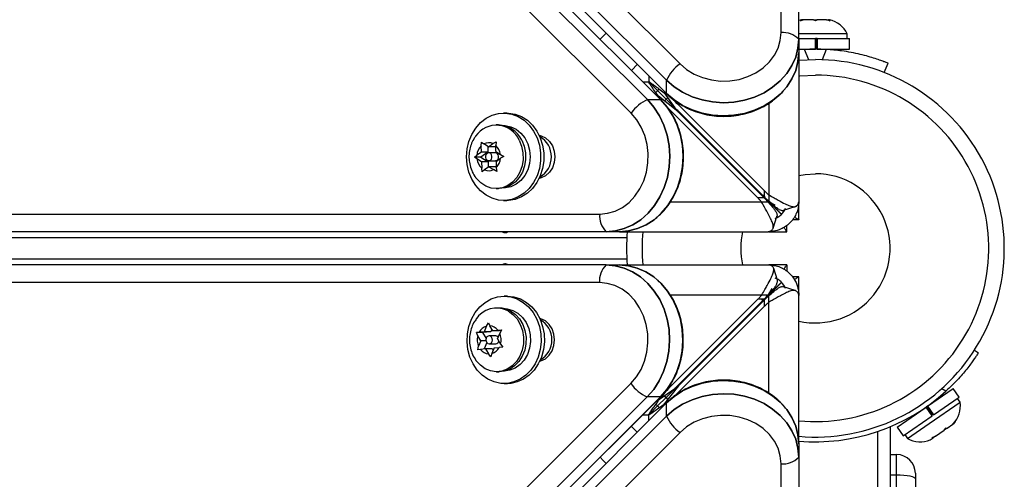
# Model space of a CAD drawing. Units: inches. Extents: x -12 to 648, y 65 to 581.
# Drawn here: x 275 to 285, y 290 to 294 of the extents above; entities that cross this region are included whole.
import ezdxf

# ---------------------------------------------------------------- set-up
doc = ezdxf.new("R2010")
doc.units = ezdxf.units.IN
doc.header["$MEASUREMENT"] = 0
doc.layers.add('CONTOUR', color=7, linetype='Continuous')

msp = doc.modelspace()

# ---------------------------------------------------------------- linework, layer by layer
at = {"layer": 'CONTOUR'}
for p, q in [((282.28229, 294.20565), (282.28229, 339.33549)), ((282.45907, 294.13941), (282.45907, 339.26925)), ((281.13707, 293.59555), (236.0065, 338.72539)), ((236.00874, 338.72289), (281.13931, 293.59305)), ((281.0776, 293.53365), (235.94776, 338.66422)), ((281.0801, 293.53141), (235.95026, 338.66198)), ((275.1674, 299.99562), (281.27189, 293.89123)), ((281.13707, 293.72803), (275.1674, 299.6976)), ((280.78192, 293.39883), (274.67753, 299.50332)), ((280.94512, 293.53365), (274.97555, 299.50332)), ((282.48507, 294.3327), (282.45907, 294.32584)), ((282.47674, 294.32405), (282.49559, 294.3327)), ((282.51444, 294.3327), (282.47674, 294.32405)), ((282.49559, 294.3327), (282.48507, 294.3327)), ((282.51444, 294.3327), (282.49559, 294.3327)), ((282.60685, 294.3327), (282.51444, 294.3327)), ((282.52157, 294.33665), (282.52157, 294.3327)), ((282.6257, 294.32405), (282.60685, 294.3327)), ((282.60685, 294.3327), (282.64455, 294.3327)), ((282.64455, 294.3327), (282.6257, 294.32405)), ((282.73696, 294.3327), (282.64455, 294.3327)), ((282.77466, 294.32405), (282.73696, 294.3327)), ((282.73696, 294.3327), (282.75581, 294.3327)), ((282.75581, 294.3327), (282.77466, 294.32405)), ((282.76632, 294.3327), (282.75581, 294.3327)), ((282.94445, 294.1921), (282.45907, 294.1921)), ((282.45907, 294.1452), (282.6257, 294.1452)), ((282.6257, 294.03933), (282.6257, 294.1452)), ((282.64367, 294.1452), (282.6257, 294.1452)), ((282.63585, 294.03933), (282.63585, 294.1452)), ((282.64367, 294.1452), (282.64251, 294.1452)), ((282.64367, 294.1452), (282.64367, 294.03933)), ((282.64367, 294.1452), (282.96642, 294.1452)), ((282.94445, 294.1452), (282.94445, 294.1921)), ((282.96642, 294.03933), (282.96642, 294.1452)), ((282.45907, 294.13941), (282.45907, 294.00693)), ((282.45907, 294.03933), (282.6257, 294.03933)), ((282.51737, 294.0363), (282.45907, 294.03143)), ((282.45907, 294.00693), (282.45907, 292.51165)), ((282.55881, 293.93384), (282.51737, 294.0363)), ((282.64367, 294.03933), (282.63585, 294.03933)), ((282.64367, 294.03933), (282.96642, 294.03933)), ((282.73403, 294.0363), (282.69258, 293.93384)), ((282.8132, 294.0287), (282.8132, 294.03933)), ((280.78439, 293.82713), (280.8448, 293.88755)), ((283.31466, 293.80498), (283.35226, 293.89794)), ((280.95907, 293.77329), (280.95907, 293.71469)), ((280.89987, 293.71165), (280.9552, 293.71165)), ((280.9552, 293.71165), (280.95907, 293.71165)), ((280.95907, 293.71469), (280.95907, 293.71241)), ((280.95907, 293.71165), (280.95907, 293.71241)), ((280.95907, 293.71165), (281.04694, 293.62379)), ((281.04694, 293.62379), (280.95907, 293.71165)), ((281.13707, 293.59555), (281.13707, 293.72803)), ((281.13179, 293.53893), (281.04694, 293.62379)), ((281.24887, 293.41462), (281.0554, 293.56767)), ((281.11402, 293.60312), (281.22029, 293.45084)), ((281.13707, 293.59555), (281.13931, 293.59305)), ((280.94512, 293.53365), (281.0776, 293.53365)), ((281.0801, 293.53141), (281.0776, 293.53365)), ((281.13179, 293.53893), (281.25907, 293.41165)), ((281.25907, 293.41165), (281.13179, 293.53893)), ((281.25907, 293.49684), (281.25907, 293.47789)), ((282.11659, 292.62038), (281.25907, 293.47789)), ((282.15907, 293.49722), (282.15907, 292.58007)), ((279.53937, 293.39915), (279.50651, 293.39915)), ((281.17505, 293.41165), (281.18822, 293.41165)), ((281.18822, 293.41165), (282.04575, 292.55413)), ((282.10934, 292.55413), (281.25181, 293.41165)), ((281.25181, 293.41165), (281.25907, 293.41165)), ((281.25907, 293.4143), (282.11255, 292.56083)), ((281.25907, 293.41165), (281.25907, 293.4143)), ((281.25907, 293.41165), (282.15157, 292.51915)), ((279.45683, 293.2804), (279.43198, 293.2804)), ((279.2823, 293.07083), (279.28612, 293.10851)), ((279.28355, 293.00923), (279.2823, 293.07083)), ((279.28612, 293.10851), (279.3096, 293.09045)), ((279.35546, 293.06093), (279.3096, 293.09045)), ((279.34866, 293.06531), (279.34979, 293.00923)), ((279.35546, 293.06093), (279.40007, 293.093)), ((279.40007, 293.093), (279.43195, 293.11263)), ((279.42831, 293.06569), (279.4217, 293.06093)), ((279.43195, 293.11263), (279.42813, 293.07494)), ((279.42938, 293.01335), (279.42813, 293.07494)), ((279.8916, 293.14915), (279.87459, 293.14915)), ((279.21624, 292.95754), (279.23894, 292.97716)), ((279.28355, 293.00923), (279.23894, 292.97716)), ((279.34979, 293.00923), (279.27789, 292.95754)), ((279.34979, 293.00923), (279.28355, 293.00923)), ((279.4217, 293.06093), (279.35546, 293.06093)), ((279.42371, 293.00072), (279.35747, 293.00072)), ((279.42938, 293.01335), (279.47524, 292.98383)), ((279.47524, 292.98383), (279.50788, 292.96577)), ((279.50788, 292.96577), (279.476, 292.94615)), ((279.23971, 292.93948), (279.21624, 292.95754)), ((279.27789, 292.95754), (279.21624, 292.95754)), ((279.28557, 292.90996), (279.23971, 292.93948)), ((279.27789, 292.95754), (279.35181, 292.90996)), ((279.28557, 292.90996), (279.28682, 292.84836)), ((279.35181, 292.90996), (279.28557, 292.90996)), ((279.35181, 292.90996), (279.35287, 292.85762)), ((279.35747, 292.92259), (279.42371, 292.92259)), ((279.43139, 292.91407), (279.476, 292.94615)), ((279.43139, 292.91407), (279.43264, 292.85248)), ((279.29217, 292.81068), (279.28682, 292.84836)), ((279.31488, 292.8303), (279.29217, 292.81068)), ((279.35949, 292.86238), (279.31488, 292.8303)), ((279.35949, 292.86238), (279.40535, 292.83286)), ((279.42573, 292.86238), (279.35949, 292.86238)), ((279.43799, 292.8148), (279.40535, 292.83286)), ((279.42573, 292.86238), (279.43253, 292.858)), ((279.43264, 292.85248), (279.43799, 292.8148)), ((279.87459, 292.77415), (279.8916, 292.77415)), ((279.43198, 292.6429), (279.45683, 292.6429)), ((282.11255, 292.56083), (282.11255, 292.58343)), ((282.11659, 292.55679), (282.11659, 292.62038)), ((282.15907, 292.58007), (282.15907, 292.51647)), ((279.50651, 292.52415), (279.53937, 292.52415)), ((281.17534, 292.51165), (282.08606, 292.51165)), ((282.04575, 292.55413), (282.10934, 292.55413)), ((282.08606, 292.51165), (282.14965, 292.51165)), ((282.11256, 292.56084), (282.11659, 292.55679)), ((282.14965, 292.51165), (282.15613, 292.51165)), ((282.15157, 292.51915), (282.28847, 292.38225)), ((282.15157, 292.51915), (282.15907, 292.51459)), ((282.28887, 292.38186), (282.15157, 292.51915)), ((282.15613, 292.51165), (282.15157, 292.51915)), ((282.17054, 292.48785), (282.15613, 292.51165)), ((282.2087, 292.47291), (282.15907, 292.51647)), ((282.15907, 292.51459), (282.15907, 292.51647)), ((282.15907, 292.51459), (282.22248, 292.47623)), ((282.45798, 292.48607), (282.45174, 292.4866)), ((282.45907, 292.33175), (282.45907, 292.51165)), ((235.33766, 292.38843), (280.4675, 292.38843)), ((282.2419, 292.38073), (282.24009, 292.36195)), ((282.30674, 292.42539), (282.31415, 292.42093)), ((282.30755, 292.42556), (282.42236, 292.46236)), ((282.31238, 292.41734), (282.32717, 292.44729)), ((282.20363, 292.24843), (282.24058, 292.36317)), ((282.22298, 292.34338), (282.25268, 292.35791)), ((282.24925, 292.35748), (282.24098, 292.37123)), ((282.45907, 292.33165), (282.39803, 292.33165)), ((282.45907, 292.33175), (282.45907, 292.33165)), ((280.53374, 292.21165), (235.4039, 292.21165)), ((280.66622, 292.21165), (280.53374, 292.21165)), ((280.66622, 292.21165), (282.15448, 292.21165)), ((282.15907, 292.21165), (282.15448, 292.21165)), ((282.15907, 292.21169), (282.15907, 292.21165)), ((282.15907, 292.21165), (282.33898, 292.21165)), ((282.18466, 292.21275), (282.18383, 292.22241)), ((282.33907, 292.21165), (282.33898, 292.21165)), ((282.33907, 292.21165), (282.33907, 292.27288)), ((280.73857, 292.14915), (245.0393, 292.14915)), ((245.03928, 291.94089), (280.73857, 291.94089)), ((280.53131, 291.87839), (235.40147, 291.87839)), ((280.53131, 291.87839), (280.66379, 291.87839)), ((280.66379, 291.87839), (282.15907, 291.87839)), ((282.33898, 291.87839), (282.15907, 291.87839)), ((282.18466, 291.8773), (282.18412, 291.87106)), ((282.24516, 291.72687), (282.20836, 291.84169)), ((282.33898, 291.87839), (282.33907, 291.87839)), ((282.33907, 291.87839), (282.33907, 291.81735)), ((280.46507, 291.70162), (235.33523, 291.70162)), ((282.28887, 291.70819), (282.15157, 291.57089)), ((282.15157, 291.57089), (282.28834, 291.70766)), ((282.25339, 291.7317), (282.22343, 291.74649)), ((282.24533, 291.72606), (282.24906, 291.73226)), ((282.45907, 291.75839), (282.39784, 291.75839)), ((282.45907, 291.75839), (282.45907, 291.7583)), ((282.45907, 291.57839), (282.45907, 291.7583)), ((282.19781, 291.62803), (282.15425, 291.57839)), ((282.15613, 291.57839), (282.1945, 291.64181)), ((282.18287, 291.58987), (282.15907, 291.57546)), ((282.29, 291.66123), (282.30877, 291.65941)), ((282.31421, 291.66915), (282.29949, 291.66031)), ((282.42229, 291.62295), (282.30755, 291.6599)), ((282.32734, 291.6423), (282.31281, 291.672)), ((282.45798, 291.60398), (282.44831, 291.60315)), ((279.54396, 291.56589), (279.5111, 291.56589)), ((281.1735, 291.57839), (282.09066, 291.57839)), ((282.05034, 291.53591), (281.19283, 290.67839)), ((281.25642, 290.67839), (282.10989, 291.53187)), ((282.15157, 291.57089), (281.25907, 290.67839)), ((282.11659, 291.52866), (281.25907, 290.67114)), ((282.11393, 291.53591), (282.05034, 291.53591)), ((282.10989, 291.53187), (282.0873, 291.53187)), ((282.09066, 291.57839), (282.15425, 291.57839)), ((282.10988, 291.53189), (282.11393, 291.53591)), ((282.11659, 291.46507), (282.11659, 291.52866)), ((282.15157, 291.57089), (282.15613, 291.57839)), ((282.15907, 291.57546), (282.15157, 291.57089)), ((282.15613, 291.57839), (282.15425, 291.57839)), ((282.15907, 291.56898), (282.15907, 291.57546)), ((282.15907, 291.50539), (282.15907, 291.56898)), ((282.15907, 290.59466), (282.15907, 291.50539)), ((282.45903, 291.57839), (282.45907, 291.57839)), ((282.45907, 291.57839), (282.45907, 291.5738)), ((282.45907, 290.08555), (282.45907, 291.5738)), ((279.46142, 291.44714), (279.43657, 291.44714)), ((281.25907, 290.60755), (282.11659, 291.46507)), ((279.33568, 291.26553), (279.35374, 291.29972)), ((279.35374, 291.29972), (279.36752, 291.26887)), ((279.89619, 291.31589), (279.87918, 291.31589)), ((279.23437, 291.20087), (279.26162, 291.20421)), ((279.24815, 291.17002), (279.23437, 291.20087)), ((279.29602, 291.20087), (279.23437, 291.20087)), ((279.31367, 291.20966), (279.26162, 291.20421)), ((279.37991, 291.20966), (279.29602, 291.20087)), ((279.29602, 291.20087), (279.33104, 291.14208)), ((279.31367, 291.20966), (279.33568, 291.26553)), ((279.37991, 291.20966), (279.31367, 291.20966)), ((279.39755, 291.21845), (279.36752, 291.26887)), ((279.38902, 291.23278), (279.37991, 291.20966)), ((279.39755, 291.21845), (279.44959, 291.2239)), ((279.46379, 291.21845), (279.39755, 291.21845)), ((279.44595, 291.13718), (279.46796, 291.19306)), ((279.44959, 291.2239), (279.48602, 291.22724)), ((279.48241, 291.2204), (279.46379, 291.21845)), ((279.48602, 291.22724), (279.46796, 291.19306)), ((279.27818, 291.1196), (279.24815, 291.17002)), ((279.27818, 291.1196), (279.25616, 291.06373)), ((279.32979, 291.1196), (279.27818, 291.1196)), ((279.33754, 291.10214), (279.31179, 291.03679)), ((279.4283, 291.16745), (279.36206, 291.16745)), ((279.44595, 291.13718), (279.47598, 291.08676)), ((279.24728, 291.02955), (279.25616, 291.06373)), ((279.27453, 291.03288), (279.24728, 291.02955)), ((279.32658, 291.03833), (279.27453, 291.03288)), ((279.32658, 291.03833), (279.3566, 290.98791)), ((279.39282, 291.03833), (279.32658, 291.03833)), ((279.36206, 291.08933), (279.4283, 291.08933)), ((279.41046, 291.04712), (279.38844, 290.99125)), ((279.39282, 291.03833), (279.40135, 291.024)), ((279.41046, 291.04712), (279.46251, 291.05258)), ((279.49893, 291.05591), (279.46251, 291.05258)), ((279.47598, 291.08676), (279.49893, 291.05591)), ((284.21602, 291.02376), (284.25605, 290.99806)), ((279.37956, 290.95707), (279.3566, 290.98791)), ((279.38844, 290.99125), (279.37956, 290.95707)), ((279.87918, 290.94089), (279.89619, 290.94089)), ((279.43657, 290.80964), (279.46142, 290.80964)), ((274.6751, 284.58673), (280.77949, 290.69121)), ((279.5111, 290.69089), (279.54396, 290.69089)), ((281.0676, 290.53334), (281.21989, 290.63961)), ((281.25611, 290.66819), (281.10305, 290.47472)), ((281.25907, 290.67839), (281.13179, 290.55111)), ((281.13179, 290.55111), (281.25907, 290.67839)), ((281.17388, 290.67839), (281.19283, 290.67839)), ((281.25907, 290.67839), (281.25642, 290.67839)), ((281.25907, 290.67114), (281.25907, 290.67839)), ((281.25907, 290.59437), (281.25907, 290.60755)), ((283.74873, 290.46577), (284.00449, 290.6417)), ((283.93067, 290.61278), (283.88918, 290.63942)), ((284.06449, 290.55447), (284.00449, 290.6417)), ((281.07517, 290.55639), (235.94533, 245.42583)), ((235.94783, 245.42807), (281.07767, 290.55863)), ((280.94269, 290.55639), (274.97312, 284.58673)), ((281.07517, 290.55639), (280.94269, 290.55639)), ((281.13179, 290.55111), (281.04694, 290.46626)), ((281.07517, 290.55639), (281.07767, 290.55863)), ((283.7655, 290.29188), (284.07297, 290.50338)), ((283.80874, 290.37854), (284.06449, 290.55447)), ((283.87825, 290.55486), (283.87309, 290.56236)), ((284.07297, 290.50338), (284.04639, 290.54202)), ((281.13707, 290.49693), (236.0065, 245.36709)), ((281.13931, 290.49943), (236.00874, 245.36959)), ((281.04694, 290.46626), (280.95907, 290.37839)), ((280.95907, 290.37839), (281.04694, 290.46626)), ((281.13931, 290.49943), (281.13707, 290.49693)), ((281.13707, 290.36445), (281.13707, 290.49693)), ((283.44305, 290.2555), (283.73395, 290.4556)), ((283.79395, 290.36837), (283.73395, 290.4556)), ((283.74873, 290.46577), (283.73787, 290.4583)), ((283.79788, 290.37107), (283.73787, 290.4583)), ((283.74873, 290.46577), (283.80874, 290.37854)), ((281.13707, 290.36445), (275.1674, 284.39488)), ((280.89744, 290.37839), (280.95603, 290.37839)), ((280.95603, 290.37839), (280.95831, 290.37839)), ((280.95907, 290.37839), (280.95831, 290.37839)), ((280.95907, 290.37452), (280.95907, 290.37839)), ((280.95907, 290.31919), (280.95907, 290.37452)), ((283.50305, 290.16827), (283.79395, 290.36837)), ((283.56414, 290.34983), (283.56929, 290.34234)), ((283.80874, 290.37854), (283.80713, 290.37743)), ((284.00051, 290.28289), (284.02476, 290.31007)), ((284.02476, 290.31007), (284.00582, 290.28653)), ((280.84359, 290.20371), (280.78317, 290.26413)), ((283.2507, 245.79582), (283.2507, 290.21097)), ((283.3757, 281.97958), (283.3757, 290.25844)), ((283.44305, 290.2555), (283.50305, 290.16827)), ((283.54774, 290.14208), (283.7655, 290.29188)), ((283.82842, 290.1645), (283.91504, 290.22409)), ((283.91504, 290.22409), (283.93399, 290.24762)), ((283.92222, 290.22903), (283.9153, 290.22426)), ((283.92222, 290.22903), (283.9442, 290.24415)), ((283.93399, 290.24762), (283.9442, 290.24415)), ((283.9442, 290.24415), (284.00051, 290.28289)), ((284.00051, 290.28289), (284.00582, 290.28653)), ((281.27189, 290.20124), (275.1674, 284.09685)), ((283.52116, 290.18072), (283.54774, 290.14208)), ((283.77418, 290.12719), (283.80457, 290.1481)), ((283.79436, 290.15158), (283.82842, 290.1645)), ((283.80457, 290.1481), (283.79436, 290.15158)), ((283.81324, 290.15406), (283.80457, 290.1481)), ((283.82721, 290.16367), (283.81324, 290.15406)), ((283.82721, 290.16367), (283.82842, 290.1645)), ((282.45907, 290.08555), (282.45907, 289.95307)), ((282.45907, 289.95307), (282.45907, 244.82322)), ((283.3757, 289.97958), (283.4382, 289.97958)), ((283.4382, 289.77588), (283.4382, 289.97958)), ((282.28229, 244.75698), (282.28229, 289.88683)), ((283.3757, 289.77588), (283.4382, 289.77588)), ((283.4382, 287.48878), (283.4382, 289.77588)), ((283.6257, 289.79208), (283.6257, 289.74115)), ((283.6257, 289.74115), (283.6257, 289.50549))]:
    msp.add_line(p, q, dxfattribs=at)
at = {"layer": 'CONTOUR', "flags": 128}
for points in [[(280.53274, 294.19987), (280.50225, 294.16847), (280.47224, 294.13929)], [(281.27189, 293.89123), (281.33765, 293.83538), (281.41321, 293.78929), (281.49656, 293.75417), (281.58552, 293.73096), (281.67774, 293.72026), (281.77078, 293.72236), (281.86219, 293.7372), (281.94957, 293.76439), (282.03061, 293.80321), (282.10317, 293.85264), (282.16534, 293.91138), (282.21548, 293.97788), (282.25227, 294.05038), (282.27474, 294.12698), (282.28229, 294.20565)], [(282.45907, 294.13941), (282.45137, 294.0485), (282.42842, 293.95946), (282.39071, 293.87411), (282.33899, 293.79421), (282.27434, 293.7214), (282.19808, 293.65717), (282.11178, 293.60284), (282.01721, 293.55954), (281.91631, 293.52814), (281.81116, 293.5093), (281.70391, 293.50339), (281.59676, 293.51055), (281.49193, 293.53062), (281.39155, 293.56319), (281.29769, 293.60759), (281.21228, 293.66292), (281.13707, 293.72803)], [(281.13707, 293.72803), (281.21228, 293.66292), (281.29769, 293.60759), (281.39155, 293.56319), (281.49193, 293.53062), (281.59676, 293.51055), (281.70391, 293.50339), (281.81116, 293.5093), (281.91631, 293.52814), (282.01721, 293.55954), (282.11178, 293.60284), (282.19808, 293.65717), (282.27434, 293.7214), (282.33899, 293.79421), (282.39071, 293.87411), (282.42842, 293.95946), (282.45137, 294.0485), (282.45907, 294.13941)], [(281.13707, 293.59555), (281.21228, 293.53044), (281.29769, 293.47511), (281.39155, 293.43071), (281.49193, 293.39814), (281.59676, 293.37807), (281.70391, 293.37091), (281.81116, 293.37682), (281.91631, 293.39566), (282.01721, 293.42706), (282.11178, 293.47036), (282.19808, 293.52469), (282.27434, 293.58892), (282.33899, 293.66173), (282.39071, 293.74163), (282.42842, 293.82698), (282.45137, 293.91602), (282.45907, 294.00693)], [(282.45907, 294.00693), (282.45137, 293.91602), (282.42842, 293.82698), (282.39071, 293.74163), (282.33899, 293.66173), (282.27434, 293.58892), (282.19808, 293.52469), (282.11178, 293.47036), (282.01721, 293.42706), (281.91631, 293.39566), (281.81116, 293.37682), (281.70391, 293.37091), (281.59676, 293.37807), (281.49193, 293.39814), (281.39155, 293.43071), (281.29769, 293.47511), (281.21228, 293.53044), (281.13707, 293.59555)], [(282.45907, 293.92766), (282.46323, 293.92803), (282.6257, 293.93502)], [(282.45907, 293.77115), (282.47025, 293.77219), (282.6257, 293.77917)], [(280.94512, 293.53365), (281.01024, 293.45845), (281.06556, 293.37303), (281.10997, 293.27918), (281.14254, 293.1788), (281.16261, 293.07396), (281.16976, 292.96681), (281.16386, 292.85956), (281.14501, 292.75441), (281.11362, 292.65351), (281.07031, 292.55894), (281.01599, 292.47264), (280.95176, 292.39638), (280.87895, 292.33173), (280.79905, 292.28002), (280.7137, 292.2423), (280.62465, 292.21935), (280.53374, 292.21165)], [(280.53374, 292.21165), (280.62465, 292.21935), (280.7137, 292.2423), (280.79905, 292.28002), (280.87895, 292.33173), (280.95176, 292.39638), (281.01599, 292.47264), (281.07031, 292.55894), (281.11362, 292.65351), (281.14501, 292.75441), (281.16386, 292.85956), (281.16976, 292.96681), (281.16261, 293.07396), (281.14254, 293.1788), (281.10997, 293.27918), (281.06556, 293.37303), (281.01024, 293.45845), (280.94512, 293.53365)], [(280.66622, 292.21165), (280.75713, 292.21935), (280.84618, 292.2423), (280.93153, 292.28002), (281.01143, 292.33173), (281.08424, 292.39638), (281.14847, 292.47264), (281.20279, 292.55894), (281.2461, 292.65351), (281.27749, 292.75441), (281.29634, 292.85956), (281.30224, 292.96681), (281.29509, 293.07396), (281.27502, 293.1788), (281.24245, 293.27918), (281.19804, 293.37303), (281.14271, 293.45845), (281.0776, 293.53365)], [(281.0776, 293.53365), (281.14271, 293.45845), (281.19804, 293.37303), (281.24245, 293.27918), (281.27502, 293.1788), (281.29509, 293.07396), (281.30224, 292.96681), (281.29634, 292.85956), (281.27749, 292.75441), (281.2461, 292.65351), (281.20279, 292.55894), (281.14847, 292.47264), (281.08424, 292.39638), (281.01143, 292.33173), (280.93153, 292.28002), (280.84618, 292.2423), (280.75713, 292.21935), (280.66622, 292.21165)], [(279.13549, 292.96165), (279.14145, 293.03977), (279.15915, 293.11538), (279.18801, 293.18605), (279.22711, 293.2495), (279.27519, 293.3037), (279.3307, 293.34691), (279.39186, 293.37774), (279.45671, 293.39519), (279.52316, 293.39871), (279.58907, 293.38818), (279.65233, 293.36395), (279.71091, 293.32678), (279.76291, 293.27788), (279.80668, 293.21881), (279.84079, 293.15148), (279.86416, 293.07804), (279.87604, 293.00087), (279.87604, 292.92244), (279.86416, 292.84526), (279.84079, 292.77183), (279.80668, 292.7045), (279.76291, 292.64543), (279.71091, 292.59653), (279.65233, 292.55936), (279.58907, 292.53512), (279.52316, 292.52459), (279.45671, 292.52811), (279.39186, 292.54557), (279.3307, 292.57639), (279.27519, 292.6196), (279.22711, 292.67381), (279.18801, 292.73726), (279.15915, 292.80793), (279.14145, 292.88353), (279.13549, 292.96165)], [(279.53937, 293.39915), (279.55601, 293.39871), (279.62193, 293.38818), (279.68519, 293.36395), (279.74376, 293.32678), (279.79577, 293.27788), (279.83953, 293.21881), (279.87365, 293.15148), (279.89702, 293.07804), (279.9089, 293.00087), (279.9089, 292.92244), (279.89702, 292.84526), (279.87365, 292.77183), (279.83953, 292.7045), (279.79577, 292.64543), (279.74376, 292.59653), (279.68519, 292.55936), (279.62193, 292.53512), (279.55601, 292.52459), (279.53937, 292.52415)], [(280.4675, 292.38843), (280.54617, 292.39599), (280.62277, 292.41846), (280.69527, 292.45525), (280.76177, 292.50539), (280.82051, 292.56756), (280.86994, 292.64012), (280.90877, 292.72115), (280.93596, 292.80853), (280.9508, 292.89994), (280.9529, 292.99299), (280.9422, 293.0852), (280.91898, 293.17416), (280.88387, 293.25751), (280.83778, 293.33307), (280.78192, 293.39883)], [(279.50651, 293.27415), (279.52302, 293.27355), (279.57915, 293.26219), (279.63193, 293.23694), (279.67891, 293.19899), (279.71794, 293.15008), (279.74719, 293.09246), (279.76534, 293.0288), (279.77153, 292.96204), (279.76548, 292.89527), (279.74747, 292.83155), (279.71833, 292.77385), (279.67941, 292.72482), (279.63251, 292.68673), (279.57979, 292.66134), (279.52368, 292.64981), (279.50651, 292.64915)], [(279.86245, 293.17776), (279.8817, 293.17295), (279.92644, 293.1511), (279.96486, 293.11633), (279.99434, 293.07103), (280.01287, 293.01827), (280.01919, 292.96165), (280.01287, 292.90504), (279.99434, 292.85228), (279.96486, 292.80697), (279.92644, 292.77221), (279.8817, 292.75036), (279.86192, 292.74545)], [(279.66278, 293.12759), (279.68699, 293.06738), (279.70006, 293.00255), (279.70141, 292.93593), (279.69099, 292.87044), (279.66925, 292.80893), (279.63714, 292.7541), (279.59606, 292.70834), (279.54781, 292.67365), (279.49449, 292.65154), (279.43845, 292.64299), (279.38212, 292.64837), (279.32798, 292.66744), (279.27837, 292.69937), (279.23548, 292.74276), (279.22653, 292.75451)], [(279.68763, 293.12759), (279.71185, 293.06738), (279.72491, 293.00255), (279.72627, 292.93593), (279.71584, 292.87044), (279.6941, 292.80893), (279.66199, 292.7541), (279.62091, 292.70834), (279.57266, 292.67365), (279.51935, 292.65154), (279.4633, 292.64299), (279.45683, 292.6429)], [(279.32919, 292.94132), (279.33794, 292.9301), (279.34967, 292.92369), (279.36258, 292.92306), (279.37472, 292.9283), (279.38423, 292.93862), (279.38967, 292.95245), (279.3902, 292.96768), (279.38576, 292.98199), (279.37701, 292.9932), (279.36528, 292.99962), (279.35236, 293.00025), (279.34023, 292.99501), (279.33072, 292.98468), (279.32528, 292.97086), (279.32474, 292.95563), (279.32919, 292.94132)], [(279.42371, 292.92259), (279.42882, 292.92306), (279.44096, 292.9283), (279.45047, 292.93862), (279.45591, 292.95245), (279.45644, 292.96768), (279.452, 292.98199), (279.44325, 292.9932), (279.43152, 292.99962), (279.42371, 293.00072)], [(282.45907, 292.77349), (282.52394, 292.78535), (282.6257, 292.79231)], [(280.53131, 291.87839), (280.62222, 291.87069), (280.71127, 291.84775), (280.79661, 291.81003), (280.87651, 291.75832), (280.94933, 291.69367), (281.01355, 291.61741), (281.06788, 291.53111), (281.11118, 291.43654), (281.14258, 291.33564), (281.16143, 291.23048), (281.16733, 291.12323), (281.16018, 291.01609), (281.14011, 290.91125), (281.10753, 290.81087), (281.06313, 290.71701), (281.0078, 290.6316), (280.94269, 290.55639)], [(280.94269, 290.55639), (281.0078, 290.6316), (281.06313, 290.71701), (281.10753, 290.81087), (281.14011, 290.91125), (281.16018, 291.01609), (281.16733, 291.12323), (281.16143, 291.23048), (281.14258, 291.33564), (281.11118, 291.43654), (281.06788, 291.53111), (281.01355, 291.61741), (280.94933, 291.69367), (280.87651, 291.75832), (280.79661, 291.81003), (280.71127, 291.84775), (280.62222, 291.87069), (280.53131, 291.87839)], [(281.07517, 290.55639), (281.14028, 290.6316), (281.19561, 290.71701), (281.24001, 290.81087), (281.27259, 290.91125), (281.29265, 291.01609), (281.29981, 291.12323), (281.29391, 291.23048), (281.27506, 291.33564), (281.24366, 291.43654), (281.20036, 291.53111), (281.14603, 291.61741), (281.08181, 291.69367), (281.00899, 291.75832), (280.92909, 291.81003), (280.84374, 291.84775), (280.7547, 291.87069), (280.66379, 291.87839)], [(280.66379, 291.87839), (280.7547, 291.87069), (280.84374, 291.84775), (280.92909, 291.81003), (281.00899, 291.75832), (281.08181, 291.69367), (281.14603, 291.61741), (281.20036, 291.53111), (281.24366, 291.43654), (281.27506, 291.33564), (281.29391, 291.23048), (281.29981, 291.12323), (281.29265, 291.01609), (281.27259, 290.91125), (281.24001, 290.81087), (281.19561, 290.71701), (281.14028, 290.6316), (281.07517, 290.55639)], [(280.77949, 290.69121), (280.83534, 290.75698), (280.88144, 290.83253), (280.91655, 290.91589), (280.93977, 291.00485), (280.95046, 291.09706), (280.94837, 291.1901), (280.93353, 291.28152), (280.90634, 291.36889), (280.86751, 291.44993), (280.81808, 291.52249), (280.75934, 291.58466), (280.69284, 291.6348), (280.62034, 291.67159), (280.54374, 291.69406), (280.46507, 291.70162)], [(279.5111, 291.56589), (279.57735, 291.55886), (279.64147, 291.538), (279.7014, 291.50396), (279.75521, 291.45786), (279.80118, 291.40117), (279.83782, 291.33571), (279.86397, 291.26359), (279.87877, 291.18712), (279.88175, 291.10876), (279.87282, 291.03104), (279.85227, 290.95644), (279.82075, 290.88737), (279.77928, 290.82605), (279.72918, 290.77445), (279.67208, 290.73422), (279.60981, 290.70666), (279.54436, 290.69265), (279.47785, 290.69265), (279.4124, 290.70666), (279.35012, 290.73422), (279.29302, 290.77445), (279.24293, 290.82605), (279.20146, 290.88737), (279.16994, 290.95644), (279.14939, 291.03104), (279.14046, 291.10876), (279.14344, 291.18712), (279.15824, 291.26359), (279.18438, 291.33571), (279.22103, 291.40117), (279.26699, 291.45786), (279.32081, 291.50396), (279.38074, 291.538), (279.44486, 291.55886), (279.5111, 291.56589)], [(279.54396, 291.56589), (279.61021, 291.55886), (279.67433, 291.538), (279.73426, 291.50396), (279.78807, 291.45786), (279.83403, 291.40117), (279.87068, 291.33571), (279.89682, 291.26359), (279.91162, 291.18712), (279.91461, 291.10876), (279.90568, 291.03104), (279.88512, 290.95644), (279.8536, 290.88737), (279.81213, 290.82605), (279.76204, 290.77445), (279.70494, 290.73422), (279.64266, 290.70666), (279.57722, 290.69265), (279.54396, 290.69089)], [(279.55048, 291.41746), (279.59896, 291.38322), (279.64034, 291.33784), (279.67281, 291.28331), (279.69497, 291.222), (279.70582, 291.15661), (279.70492, 291.08998), (279.69228, 291.02503), (279.66847, 290.9646), (279.63452, 290.91132), (279.59192, 290.86754), (279.54253, 290.83515), (279.48851, 290.81558), (279.43222, 290.80968), (279.37612, 290.81771), (279.32266, 290.83932), (279.27419, 290.87357), (279.2328, 290.91895), (279.23136, 290.92092)], [(279.57533, 291.41746), (279.62381, 291.38322), (279.66519, 291.33784), (279.69767, 291.28331), (279.71982, 291.222), (279.73068, 291.15661), (279.72977, 291.08998), (279.71713, 291.02503), (279.69332, 290.9646), (279.65937, 290.91132), (279.61677, 290.86754), (279.56738, 290.83515), (279.51336, 290.81558), (279.46142, 290.80964)], [(279.5111, 291.44089), (279.54283, 291.43865), (279.59831, 291.42349), (279.64977, 291.3947), (279.69482, 291.35362), (279.73138, 291.30213), (279.75778, 291.24263), (279.77278, 291.17784), (279.7757, 291.11077), (279.76639, 291.04452), (279.7453, 290.98214), (279.71339, 290.92651), (279.67214, 290.88021), (279.62346, 290.84536), (279.56958, 290.82359), (279.513, 290.8159), (279.5111, 290.81589)], [(279.86729, 290.91381), (279.87927, 290.9171), (279.92401, 290.93895), (279.96243, 290.97371), (279.99191, 291.01902), (280.01044, 291.07178), (280.01676, 291.12839), (280.01044, 291.18501), (279.99191, 291.23777), (279.96243, 291.28307), (279.92401, 291.31784), (279.87927, 291.33969), (279.86729, 291.34298)], [(279.3481, 291.09297), (279.36066, 291.08936), (279.37344, 291.0917), (279.38448, 291.09963), (279.39211, 291.11193), (279.39516, 291.12674), (279.39318, 291.1418), (279.38646, 291.15482), (279.37602, 291.16382), (279.36346, 291.16742), (279.35069, 291.16508), (279.33965, 291.15716), (279.33202, 291.14485), (279.32897, 291.13004), (279.33095, 291.11498), (279.33767, 291.10196), (279.3481, 291.09297)], [(282.45907, 290.08555), (282.45137, 290.17646), (282.42842, 290.2655), (282.39071, 290.35085), (282.33899, 290.43075), (282.27434, 290.50356), (282.19808, 290.56779), (282.11178, 290.62211), (282.01721, 290.66542), (281.91631, 290.69682), (281.81116, 290.71566), (281.70391, 290.72157), (281.59676, 290.71441), (281.49193, 290.69434), (281.39155, 290.66177), (281.29769, 290.61736), (281.21228, 290.56204), (281.13707, 290.49693)], [(281.13707, 290.49693), (281.21228, 290.56204), (281.29769, 290.61736), (281.39155, 290.66177), (281.49193, 290.69434), (281.59676, 290.71441), (281.70391, 290.72157), (281.81116, 290.71566), (281.91631, 290.69682), (282.01721, 290.66542), (282.11178, 290.62211), (282.19808, 290.56779), (282.27434, 290.50356), (282.33899, 290.43075), (282.39071, 290.35085), (282.42842, 290.2655), (282.45137, 290.17646), (282.45907, 290.08555)], [(281.13707, 290.36445), (281.21228, 290.42956), (281.29769, 290.48488), (281.39155, 290.52929), (281.49193, 290.56186), (281.59676, 290.58193), (281.70391, 290.58909), (281.81116, 290.58318), (281.91631, 290.56434), (282.01721, 290.53294), (282.11178, 290.48963), (282.19808, 290.43531), (282.27434, 290.37108), (282.33899, 290.29827), (282.39071, 290.21837), (282.42842, 290.13302), (282.45137, 290.04398), (282.45907, 289.95307)], [(282.45907, 289.95307), (282.45137, 290.04398), (282.42842, 290.13302), (282.39071, 290.21837), (282.33899, 290.29827), (282.27434, 290.37108), (282.19808, 290.43531), (282.11178, 290.48963), (282.01721, 290.53294), (281.91631, 290.56434), (281.81116, 290.58318), (281.70391, 290.58909), (281.59676, 290.58193), (281.49193, 290.56186), (281.39155, 290.52929), (281.29769, 290.48488), (281.21228, 290.42956), (281.13707, 290.36445)], [(282.28229, 289.88683), (282.27474, 289.9655), (282.25227, 290.04209), (282.21548, 290.1146), (282.16534, 290.18109), (282.10317, 290.23983), (282.03061, 290.28927), (281.94957, 290.32809), (281.86219, 290.35528), (281.77078, 290.37012), (281.67774, 290.37222), (281.58552, 290.36152), (281.49656, 290.33831), (281.41321, 290.30319), (281.33765, 290.2571), (281.27189, 290.20124)], [(280.47086, 289.95207), (280.50225, 289.92157), (280.53143, 289.89156)], [(283.4382, 289.77588), (283.47478, 289.77521), (283.50995, 289.77324), (283.54237, 289.77003), (283.57078, 289.76571), (283.5941, 289.76045), (283.61143, 289.75444), (283.6221, 289.74793), (283.6257, 289.74115)]]:
    msp.add_lwpolyline(points, dxfattribs=at)
at = {"layer": 'CONTOUR'}
for centre, radius, start, end in [((282.71466, 294.08412), 0.2539, 25.170658, 78.258924), ((282.30151, 293.98793), 0.21857, 43.873769, 95.043327), ((282.6257, 292.10183), 1.9375, 86.794751, 93.205249), ((281.49738, 293.56767), 0.39438, 124.872106, 156.007843), ((282.6257, 292.04502), 1.89, 264.94199, 90), ((282.6257, 292.04502), 1.73415, 264.486073, 90), ((281.25907, 293.41165), 0.3, 135, 140.123773), ((281.25907, 293.41165), 0.3, 130.381725, 135), ((281.10549, 293.17334), 0.39438, 113.992157, 145.127894), ((281.25907, 293.41165), 0.18, 135, 142.927721), ((281.25907, 293.41165), 0.18, 127.895998, 135), ((279.43318, 293.02673), 0.25077, 23.715227, 145.414517), ((279.44678, 293.01453), 0.26607, 25.147052, 87.835069), ((279.7527, 292.96165), 0.23232, 299.989612, 60.010388), ((279.3873, 292.96535), 0.14882, 134.869306, 175.45011), ((279.35744, 292.99938), 0.10287, 65.517851, 117.716356), ((279.33009, 292.96652), 0.14618, 6.802835, 47.881568), ((279.38486, 292.95679), 0.14618, 186.802835, 227.881568), ((279.32765, 292.95795), 0.14882, 314.869306, 355.45011), ((279.35751, 292.92392), 0.10287, 245.517851, 297.716356), ((282.6257, 292.04502), 0.74728, 257.115783, 90), ((280.68523, 292.36922), 0.21857, 174.956673, 226.126231), ((282.6257, 292.04502), 1.89, 174.94199, 185.05801), ((282.6257, 292.04502), 1.73415, 174.486073, 185.513927), ((282.6257, 292.04502), 0.74728, 167.115783, 192.884217), ((280.6828, 291.72083), 0.21857, 133.873769, 185.043327), ((279.43574, 291.20046), 0.24547, 62.132601, 148.001916), ((279.46099, 291.21206), 0.23508, 60.896175, 89.893734), ((279.75736, 291.12839), 0.23228, 299.973783, 60.026217), ((279.36996, 291.14876), 0.1217, 106.35804, 152.896047), ((279.35923, 291.15636), 0.11281, 36.776955, 85.785993), ((279.31807, 291.12831), 0.16328, 345.258531, 23.360745), ((279.40606, 291.12847), 0.16328, 165.258531, 203.360745), ((279.42755, 291.13611), 0.03135, 36.244689, 88.616078), ((279.42604, 291.12375), 0.0345, 273.75827, 344.80404), ((279.36489, 291.10042), 0.11281, 216.776955, 265.785993), ((279.35417, 291.10803), 0.1217, 286.35804, 332.896047), ((281.10305, 290.9167), 0.39438, 214.872106, 246.007843), ((282.6257, 292.04489), 1.9375, 265.066304, 312.340531), ((281.25907, 290.67839), 0.18, 217.895998, 225), ((281.25907, 290.67839), 0.18, 225, 232.927721), ((283.82244, 290.46212), 0.2539, 316.264674, 9.352941), ((281.25907, 290.67839), 0.3, 220.381725, 225), ((281.25907, 290.67839), 0.3, 225, 230.123773), ((281.49738, 290.52481), 0.39438, 203.992157, 235.127894), ((283.67586, 290.36128), 0.2539, 239.694257, 292.980729), ((282.30151, 290.10455), 0.21857, 264.956673, 316.126231), ((283.4382, 289.79208), 0.1875, 0, 90)]:
    msp.add_arc(centre, radius, start, end, dxfattribs=at)
for centre, major_axis, ratio, start_param, end_param in [((281.3472, 293.41165), (0.33198, -0.28863), 0.2464493, 3.8892444, 4.0626345), ((281.25907, 293.31891), (-0.28863, 0.33198), 0.2464532, 4.9886131, 5.4932722), ((281.3472, 293.41165), (0.33198, -0.28863), 0.2464493, 4.2652696, 4.4361655), ((281.25907, 293.31891), (-0.17318, 0.19919), 0.2464532, 4.9886131, 5.2057534), ((281.3472, 293.41165), (0.19919, -0.17318), 0.2464493, 4.4197112, 4.4361655), ((282.0065, 292.41113), (-0.30271, 0.32142), 0.3927588, 4.655807, 4.7885382), ((282.25959, 292.65964), (0.32142, -0.30271), 0.3927556, 4.6362404, 4.7689836), ((282.01109, 291.67891), (0.30271, 0.32142), 0.3927556, 4.6362404, 4.7689836), ((282.2596, 291.42582), (0.32142, 0.30271), 0.3927588, 1.5142143, 1.6469456), ((281.35181, 290.67839), (0.33198, 0.28863), 0.2464532, 1.8470204, 2.3516795), ((281.25907, 290.76652), (0.28863, 0.33198), 0.2464493, 4.2652696, 4.4361655), ((281.35181, 290.67839), (0.19919, 0.17318), 0.2464532, 1.8470204, 2.0641608), ((281.25907, 290.76652), (0.17318, 0.19919), 0.2464493, 4.4197112, 4.4361655), ((281.25907, 290.76652), (0.28863, 0.33198), 0.2464493, 3.8892444, 4.0626345)]:
    msp.add_ellipse(centre, major_axis=major_axis, ratio=ratio, start_param=start_param, end_param=end_param, dxfattribs=at)
for points, knots in [([(283.35226, 293.89794), (283.35065, 293.89861), (283.34742, 293.89994), (283.32204, 293.90997), (283.28166, 293.92515), (283.22619, 293.94432), (283.15666, 293.96567), (283.07572, 293.98708), (282.98514, 294.00636), (282.87173, 294.02542), (282.78573, 294.03222), (282.73403, 294.0363)], [0, 0, 0, 0, 0.10614519, 0.21228993, 0.3184544, 0.42461244, 0.53029726, 0.63597269, 0.73977391, 0.84358572, 1, 1, 1, 1]), ([(281.0554, 293.56767), (281.04187, 293.58699), (281.01442, 293.6262), (280.98521, 293.6666), (280.9664, 293.69405), (280.9568, 293.70898), (280.95569, 293.71084), (280.9552, 293.71165)], [0, 0, 0, 0, 0.2456764, 0.4985137, 0.6763647, 0.8584993, 1, 1, 1, 1]), ([(280.95907, 293.71469), (280.96039, 293.71394), (280.9631, 293.71243), (280.98341, 293.69898), (281.01547, 293.67609), (281.059, 293.64329), (281.0957, 293.61649), (281.11402, 293.60312)], [0, 0, 0, 0, 0.17273566, 0.35177864, 0.56411855, 0.78246024, 1, 1, 1, 1]), ([(281.13931, 293.59305), (281.15262, 293.58034), (281.18809, 293.5465), (281.25296, 293.49826), (281.33467, 293.45115), (281.42277, 293.41374), (281.51572, 293.38653), (281.61204, 293.37003), (281.71012, 293.36457), (281.80838, 293.37028), (281.90514, 293.38715), (281.99891, 293.41489), (282.08768, 293.45354), (282.16232, 293.49576), (282.2034, 293.52876), (282.21991, 293.54203)], [0, 0, 0, 0, 0.0482935, 0.1286052, 0.2092053, 0.2902074, 0.3715251, 0.4530836, 0.5348257, 0.6167115, 0.6987058, 0.78077, 0.8628526, 0.944875, 1, 1, 1, 1]), ([(282.22642, 293.54703), (282.23247, 293.55155), (282.26224, 293.57379), (282.28681, 293.60103), (282.30638, 293.62273)], [0, 0, 0, 0, 0.2034026, 1, 1, 1, 1]), ([(281.02477, 292.34356), (281.04234, 292.35804), (281.08318, 292.39168), (281.13875, 292.45554), (281.19182, 292.53211), (281.23563, 292.61621), (281.26971, 292.70606), (281.29337, 292.80032), (281.30619, 292.89741), (281.30792, 292.99574), (281.29845, 293.09367), (281.27789, 293.1896), (281.24648, 293.2819), (281.20469, 293.36902), (281.15417, 293.44762), (281.11067, 293.50025), (281.08519, 293.52623), (281.0801, 293.53141)], [0, 0, 0, 0, 0.0532101, 0.1236375, 0.1945201, 0.2658044, 0.3374171, 0.4092849, 0.4813464, 0.5535567, 0.6258844, 0.6982961, 0.7707565, 0.8432128, 0.9155864, 0.9831648, 1, 1, 1, 1]), ([(279.2278, 293.1682), (279.22073, 293.15881), (279.20108, 293.13269), (279.17929, 293.08271), (279.16269, 293.02074), (279.15796, 292.95539), (279.16498, 292.88901), (279.18544, 292.82498), (279.20681, 292.77947), (279.22428, 292.75886), (279.22715, 292.75547)], [0, 0, 0, 0, 0.0799452, 0.2221781, 0.366752, 0.5139649, 0.6638417, 0.8160246, 0.9697681, 1, 1, 1, 1]), ([(282.11255, 292.58343), (282.1128, 292.5822), (282.1135, 292.57876), (282.11504, 292.5697), (282.11594, 292.56223), (282.11659, 292.55679)], [0, 0, 0, 0, 0.1317036, 0.3676531, 1, 1, 1, 1]), ([(282.11659, 292.62038), (282.1193, 292.61771), (282.12616, 292.61092), (282.13662, 292.60078), (282.14812, 292.59005), (282.15542, 292.58339), (282.15907, 292.58007)], [0, 0, 0, 0, 0.19553868, 0.49575161, 0.74785793, 1, 1, 1, 1]), ([(282.15907, 292.58007), (282.17658, 292.57039), (282.20791, 292.55307), (282.26358, 292.52177), (282.31914, 292.49114), (282.3718, 292.46896), (282.40867, 292.45905), (282.4298, 292.46323), (282.4382, 292.46977), (282.44132, 292.47221)], [0, 0, 0, 0, 0.1526569, 0.2732238, 0.4728424, 0.619702, 0.766542, 0.9132766, 1, 1, 1, 1]), ([(282.08606, 292.51165), (282.08275, 292.51528), (282.07614, 292.52254), (282.06281, 292.53684), (282.05256, 292.54722), (282.04575, 292.55413)], [0, 0, 0, 0, 0.2507267, 0.5014579, 1, 1, 1, 1]), ([(282.19392, 292.2294), (282.19974, 292.23889), (282.20915, 292.25423), (282.19783, 292.29817), (282.17804, 292.34424), (282.14552, 292.40582), (282.11274, 292.46292), (282.09203, 292.50075), (282.08606, 292.51165)], [0, 0, 0, 0, 0.2328991, 0.3767803, 0.5205923, 0.6684166, 0.9044067, 1, 1, 1, 1]), ([(282.14965, 292.51165), (282.16413, 292.49556), (282.18657, 292.47061), (282.21608, 292.43406), (282.22739, 292.41513), (282.2325, 292.40657)], [0, 0, 0, 0, 0.4987814, 0.7734001, 1, 1, 1, 1]), ([(282.45798, 292.48607), (282.45593, 292.47009), (282.45186, 292.43822), (282.43449, 292.3888), (282.40682, 292.33931), (282.36982, 292.29563), (282.32642, 292.26083), (282.27063, 292.23042), (282.22307, 292.21696), (282.19243, 292.2136), (282.18466, 292.21275)], [0, 0, 0, 0, 0.1385763, 0.2763919, 0.3930758, 0.510346, 0.6184843, 0.7294573, 0.9313498, 1, 1, 1, 1]), ([(282.26421, 292.4336), (282.25561, 292.43872), (282.2366, 292.45004), (282.21858, 292.46482), (282.2087, 292.47291)], [0, 0, 0, 0, 0.4520414, 1, 1, 1, 1]), ([(282.44132, 292.47221), (282.44458, 292.47612), (282.45111, 292.48396), (282.45758, 292.49712), (282.45853, 292.50639), (282.45907, 292.51165)], [0, 0, 0, 0, 0.3014239, 0.6028438, 1, 1, 1, 1]), ([(282.45907, 292.51165), (282.45905, 292.5095), (282.45903, 292.5052), (282.45875, 292.49667), (282.45829, 292.49029), (282.45798, 292.48607)], [0, 0, 0, 0, 0.2521496, 0.5042991, 1, 1, 1, 1]), ([(282.2325, 292.40658), (282.23475, 292.40194), (282.23927, 292.39265), (282.24102, 292.38471), (282.2419, 292.38073)], [0, 0, 0, 0, 0.4992486, 1, 1, 1, 1]), ([(282.25268, 292.35791), (282.25821, 292.36145), (282.26926, 292.36853), (282.28041, 292.37886), (282.28598, 292.38401)], [0, 0, 0, 0, 0.5005402, 1, 1, 1, 1]), ([(282.26421, 292.4336), (282.26703, 292.43221), (282.27646, 292.42759), (282.29105, 292.42367), (282.30232, 292.4237), (282.30739, 292.42554), (282.30877, 292.42604)], [0, 0, 0, 0, 0.1531645, 0.5115062, 0.8677651, 1, 1, 1, 1]), ([(282.28598, 292.38401), (282.29119, 292.38957), (282.3016, 292.40069), (282.30879, 292.41179), (282.31238, 292.41734)], [0, 0, 0, 0, 0.499763, 1, 1, 1, 1]), ([(282.41613, 292.35922), (282.42066, 292.35647), (282.4444, 292.34205), (282.45679, 292.33384), (282.45862, 292.33216), (282.45907, 292.33175)], [0, 0, 0, 0, 0.1509361, 0.7896805, 1, 1, 1, 1]), ([(279.49497, 292.21165), (279.49622, 292.21028), (279.49928, 292.2069), (279.50727, 292.20347), (279.51633, 292.2016), (279.52221, 292.20171), (279.52457, 292.20176)], [0, 0, 0, 0, 0.2047436, 0.50257, 0.8006389, 1, 1, 1, 1]), ([(279.52457, 292.20176), (279.528, 292.20218), (279.53488, 292.20304), (279.54332, 292.20658), (279.54675, 292.21009), (279.54828, 292.21165)], [0, 0, 0, 0, 0.3562962, 0.7125174, 1, 1, 1, 1]), ([(282.15448, 292.21165), (282.15793, 292.2119), (282.16484, 292.21238), (282.17813, 292.2169), (282.18772, 292.22449), (282.19392, 292.2294)], [0, 0, 0, 0, 0.26118796, 0.52237771, 1, 1, 1, 1]), ([(282.18466, 292.21275), (282.18251, 292.21258), (282.17821, 292.21224), (282.16968, 292.21178), (282.1633, 292.2117), (282.15907, 292.21165)], [0, 0, 0, 0, 0.2521496, 0.5042992, 1, 1, 1, 1]), ([(282.33898, 292.21165), (282.33707, 292.21408), (282.33387, 292.21816), (282.31802, 292.24397), (282.3116, 292.25441)], [0, 0, 0, 0, 0.5953275, 1, 1, 1, 1]), ([(279.51857, 291.88829), (279.51513, 291.88786), (279.50826, 291.88701), (279.49982, 291.88346), (279.49639, 291.87996), (279.49486, 291.87839)], [0, 0, 0, 0, 0.3562962, 0.7125174, 1, 1, 1, 1]), ([(279.54816, 291.87839), (279.54692, 291.87977), (279.54386, 291.88314), (279.53587, 291.88658), (279.52681, 291.88844), (279.52093, 291.88833), (279.51857, 291.88829)], [0, 0, 0, 0, 0.2047436, 0.50257001, 0.80063889, 1, 1, 1, 1]), ([(282.09066, 291.57839), (282.10033, 291.5959), (282.11765, 291.62723), (282.14895, 291.6829), (282.17958, 291.73846), (282.20176, 291.79112), (282.21167, 291.82799), (282.20749, 291.84913), (282.20095, 291.85752), (282.19852, 291.86064)], [0, 0, 0, 0, 0.15265686, 0.27322379, 0.47284241, 0.61970204, 0.76654196, 0.91327655, 1, 1, 1, 1]), ([(282.19852, 291.86064), (282.1946, 291.86391), (282.18677, 291.87043), (282.1736, 291.8769), (282.16434, 291.87785), (282.15907, 291.87839)], [0, 0, 0, 0, 0.3014239, 0.6028438, 1, 1, 1, 1]), ([(282.15907, 291.87839), (282.16122, 291.87838), (282.16552, 291.87835), (282.17406, 291.87808), (282.18043, 291.87761), (282.18466, 291.8773)], [0, 0, 0, 0, 0.2521496, 0.5042991, 1, 1, 1, 1]), ([(282.18466, 291.8773), (282.20063, 291.87526), (282.2325, 291.87118), (282.28192, 291.85381), (282.33141, 291.82614), (282.37509, 291.78914), (282.40989, 291.74574), (282.4403, 291.68995), (282.45377, 291.6424), (282.45712, 291.61176), (282.45798, 291.60398)], [0, 0, 0, 0, 0.1385763, 0.2763919, 0.3930758, 0.510346, 0.6184843, 0.7294573, 0.9313498, 1, 1, 1, 1]), ([(282.3115, 291.83545), (282.31425, 291.83999), (282.32867, 291.86372), (282.33688, 291.87612), (282.33856, 291.87794), (282.33898, 291.87839)], [0, 0, 0, 0, 0.1509361, 0.7896805, 1, 1, 1, 1]), ([(281.1237, 291.64574), (281.11917, 291.6518), (281.09693, 291.68156), (281.06969, 291.70613), (281.04799, 291.7257)], [0, 0, 0, 0, 0.2034026, 1, 1, 1, 1]), ([(282.23713, 291.68353), (282.23201, 291.67494), (282.22068, 291.65592), (282.20591, 291.6379), (282.19781, 291.62803)], [0, 0, 0, 0, 0.4520414, 1, 1, 1, 1]), ([(282.23713, 291.68353), (282.23851, 291.68636), (282.24313, 291.69578), (282.24706, 291.71037), (282.24702, 291.72164), (282.24518, 291.72672), (282.24468, 291.72809)], [0, 0, 0, 0, 0.1531645, 0.5115062, 0.8677651, 1, 1, 1, 1]), ([(282.28671, 291.70531), (282.28115, 291.71051), (282.27003, 291.72093), (282.25894, 291.72811), (282.25339, 291.7317)], [0, 0, 0, 0, 0.499763, 1, 1, 1, 1]), ([(282.31281, 291.672), (282.30927, 291.67754), (282.30219, 291.68859), (282.29187, 291.69974), (282.28671, 291.70531)], [0, 0, 0, 0, 0.5005402, 1, 1, 1, 1]), ([(282.45907, 291.7583), (282.45664, 291.7564), (282.45256, 291.7532), (282.42675, 291.73734), (282.41631, 291.73092)], [0, 0, 0, 0, 0.5953275, 1, 1, 1, 1]), ([(281.07767, 290.55863), (281.09038, 290.57195), (281.12422, 290.60741), (281.17246, 290.67229), (281.21957, 290.75399), (281.25698, 290.84209), (281.28419, 290.93504), (281.30069, 291.03136), (281.30615, 291.12945), (281.30045, 291.2277), (281.28357, 291.32446), (281.25583, 291.41823), (281.21719, 291.507), (281.17496, 291.58164), (281.14196, 291.62272), (281.12869, 291.63923)], [0, 0, 0, 0, 0.0482935, 0.1286052, 0.2092053, 0.2902074, 0.3715251, 0.4530836, 0.5348257, 0.6167115, 0.6987058, 0.78077, 0.8628526, 0.944875, 1, 1, 1, 1]), ([(282.15907, 291.56898), (282.17516, 291.58345), (282.20011, 291.60589), (282.23666, 291.6354), (282.25559, 291.64671), (282.26415, 291.65182)], [0, 0, 0, 0, 0.49878135, 0.77340014, 1, 1, 1, 1]), ([(282.44132, 291.61325), (282.43184, 291.61907), (282.41649, 291.62848), (282.37255, 291.61716), (282.32649, 291.59736), (282.2649, 291.56484), (282.2078, 291.53206), (282.16997, 291.51136), (282.15907, 291.50539)], [0, 0, 0, 0, 0.2328991, 0.3767803, 0.5205923, 0.6684166, 0.9044067, 1, 1, 1, 1]), ([(282.26415, 291.65182), (282.26878, 291.65408), (282.27807, 291.65859), (282.28602, 291.66035), (282.29, 291.66123)], [0, 0, 0, 0, 0.49924857, 1, 1, 1, 1]), ([(282.45907, 291.5738), (282.45882, 291.57726), (282.45834, 291.58416), (282.45382, 291.59745), (282.44623, 291.60704), (282.44132, 291.61325)], [0, 0, 0, 0, 0.26118796, 0.52237771, 1, 1, 1, 1]), ([(282.45798, 291.60398), (282.45815, 291.60183), (282.45848, 291.59753), (282.45894, 291.589), (282.45902, 291.58262), (282.45907, 291.57839)], [0, 0, 0, 0, 0.25214958, 0.50429917, 1, 1, 1, 1]), ([(282.05034, 291.53591), (282.05302, 291.53862), (282.0598, 291.54548), (282.06995, 291.55594), (282.08068, 291.56744), (282.08733, 291.57474), (282.09066, 291.57839)], [0, 0, 0, 0, 0.1955387, 0.4957516, 0.7478579, 1, 1, 1, 1]), ([(282.0873, 291.53187), (282.08853, 291.53212), (282.09196, 291.53282), (282.10102, 291.53436), (282.10849, 291.53526), (282.11393, 291.53591)], [0, 0, 0, 0, 0.1317036, 0.3676531, 1, 1, 1, 1]), ([(282.15907, 291.50539), (282.15544, 291.50208), (282.14818, 291.49546), (282.13388, 291.48213), (282.1235, 291.47189), (282.11659, 291.46507)], [0, 0, 0, 0, 0.2507267, 0.5014579, 1, 1, 1, 1]), ([(279.22806, 291.32899), (279.22344, 291.32294), (279.20614, 291.30031), (279.18579, 291.25425), (279.16817, 291.19272), (279.16251, 291.12751), (279.16853, 291.06114), (279.18788, 290.99679), (279.20962, 290.94939), (279.22809, 290.92707), (279.23216, 290.92215)], [0, 0, 0, 0, 0.0526006, 0.1969785, 0.3436986, 0.4930864, 0.64519, 0.7996855, 0.9558419, 1, 1, 1, 1]), ([(284.25605, 290.99806), (284.25533, 290.99693), (284.25387, 290.99465), (284.24201, 290.97639), (284.22281, 290.94777), (284.19592, 290.90945), (284.16112, 290.86265), (284.11946, 290.81025), (284.07072, 290.75353), (284.00902, 290.68675), (283.95961, 290.6401), (283.93067, 290.61278)], [0, 0, 0, 0, 0.10508562, 0.21321527, 0.318302, 0.42645169, 0.53120754, 0.63906864, 0.74264794, 0.84924715, 1, 1, 1, 1]), ([(282.32716, 290.44409), (282.31268, 290.46167), (282.27904, 290.5025), (282.21518, 290.55807), (282.13861, 290.61114), (282.05452, 290.65496), (281.96466, 290.68904), (281.8704, 290.7127), (281.77331, 290.72552), (281.67499, 290.72724), (281.57705, 290.71778), (281.48112, 290.69722), (281.38882, 290.66581), (281.3017, 290.62401), (281.2231, 290.57349), (281.17047, 290.52999), (281.14449, 290.50451), (281.13931, 290.49943)], [0, 0, 0, 0, 0.0532101, 0.1236375, 0.1945201, 0.2658044, 0.3374171, 0.4092849, 0.4813464, 0.5535567, 0.6258844, 0.6982961, 0.7707565, 0.8432128, 0.9155864, 0.9831648, 1, 1, 1, 1]), ([(280.95603, 290.37839), (280.95678, 290.37972), (280.9583, 290.38242), (280.97174, 290.40273), (280.99463, 290.43479), (281.02744, 290.47832), (281.05423, 290.51502), (281.0676, 290.53334)], [0, 0, 0, 0, 0.17273566, 0.35177864, 0.56411855, 0.78246024, 1, 1, 1, 1]), ([(281.10305, 290.47472), (281.08373, 290.46119), (281.04452, 290.43374), (281.00412, 290.40453), (280.97667, 290.38572), (280.96174, 290.37612), (280.95988, 290.37501), (280.95907, 290.37452)], [0, 0, 0, 0, 0.2456764, 0.4985137, 0.6763647, 0.8584993, 1, 1, 1, 1])]:
    msp.add_open_spline(points, degree=3, knots=knots, dxfattribs=at)

doc.saveas('drawing.dxf')
